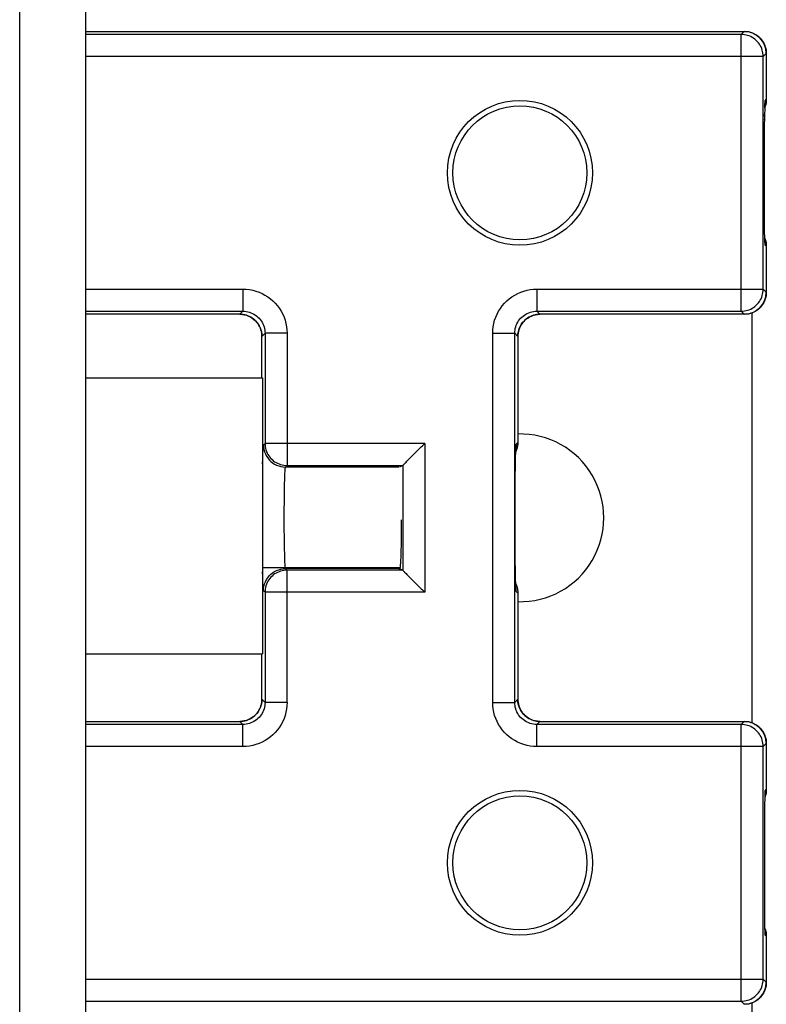
# Model space of a CAD drawing. Units: inches. Extents: x 4.5 to 42.5, y 4.6 to 46.7.
# Drawn here: x 18.9 to 19.6, y 31.8 to 32.7 of the extents above; entities that cross this region are included whole.
import ezdxf

# ---------------------------------------------------------------- set-up
doc = ezdxf.new("R2010")
doc.units = ezdxf.units.IN
doc.header["$MEASUREMENT"] = 0

msp = doc.modelspace()

# ---------------------------------------------------------------- linework, layer by layer
at = {"color": 7, "linetype": 'Continuous'}
for p, q in [((18.88433, 26.4149), (18.88433, 36.40958)), ((18.94433, 26.40078), (18.94433, 36.41063)), ((18.94433, 32.66644), (19.54047, 32.66644)), ((19.53768, 32.66365), (18.94433, 32.66365)), ((19.53768, 32.66365), (19.54047, 32.66644)), ((19.53768, 32.41297), (19.53768, 32.66365)), ((19.55768, 32.64365), (18.94433, 32.64365)), ((19.55768, 32.64365), (19.56047, 32.64645)), ((19.55768, 32.43296), (19.55768, 32.64365)), ((19.56041, 32.64794), (19.56047, 32.64645)), ((19.56047, 32.64645), (19.56047, 32.60471)), ((19.55958, 32.59882), (19.55909, 32.59741)), ((19.55909, 32.59728), (19.55912, 32.59822)), ((19.55919, 32.60034), (19.55912, 32.59857)), ((19.55912, 32.59822), (19.55915, 32.59892)), ((19.55915, 32.59892), (19.55917, 32.59943)), ((19.55917, 32.59943), (19.55918, 32.59975)), ((19.55918, 32.59975), (19.5592, 32.60006)), ((19.5592, 32.60071), (19.55919, 32.60034)), ((19.55923, 32.60121), (19.5592, 32.60071)), ((19.5592, 32.60006), (19.55921, 32.6003)), ((19.55921, 32.6003), (19.55922, 32.60048)), ((19.55922, 32.60048), (19.55923, 32.60063)), ((19.55925, 32.60164), (19.55923, 32.60121)), ((19.55923, 32.60063), (19.55924, 32.60074)), ((19.55924, 32.60074), (19.55925, 32.60084)), ((19.55928, 32.60198), (19.55925, 32.60164)), ((19.55925, 32.60092), (19.55926, 32.60097)), ((19.55925, 32.60084), (19.55925, 32.6009)), ((19.55926, 32.60104), (19.55927, 32.60108)), ((19.55926, 32.60098), (19.55926, 32.60103)), ((19.55927, 32.60109), (19.55927, 32.60115)), ((19.5593, 32.60225), (19.55928, 32.60198)), ((19.55928, 32.60124), (19.5593, 32.60137)), ((19.55928, 32.60116), (19.55928, 32.60124)), ((19.55931, 32.60247), (19.5593, 32.60225)), ((19.5593, 32.60141), (19.55932, 32.60155)), ((19.5593, 32.60137), (19.5593, 32.6014)), ((19.55933, 32.60265), (19.55931, 32.60247)), ((19.55934, 32.60279), (19.55933, 32.60265)), ((19.55936, 32.60298), (19.55934, 32.60279)), ((19.55938, 32.60318), (19.55936, 32.60298)), ((19.55941, 32.60344), (19.55938, 32.60318)), ((19.55939, 32.60237), (19.55943, 32.60367)), ((19.55943, 32.60367), (19.55941, 32.60344)), ((19.55943, 32.60367), (19.56047, 32.60471)), ((19.55997, 32.60026), (19.55958, 32.59882)), ((19.55979, 32.59952), (19.56017, 32.60123)), ((19.56025, 32.60173), (19.55997, 32.60026)), ((19.56017, 32.60123), (19.5604, 32.60297)), ((19.5604, 32.60297), (19.56047, 32.60471)), ((19.55893, 32.59069), (19.55885, 32.58476)), ((19.55892, 32.58971), (19.55893, 32.59005)), ((19.55906, 32.59663), (19.55893, 32.59069)), ((19.55893, 32.5905), (19.55894, 32.59104)), ((19.55893, 32.59005), (19.55893, 32.5905)), ((19.5588, 32.57902), (19.55885, 32.58484)), ((19.5588, 32.57946), (19.5588, 32.57976)), ((19.55882, 32.58172), (19.55882, 32.58201)), ((19.55887, 32.58656), (19.55888, 32.58694)), ((19.55874, 32.51296), (19.55876, 32.57211)), ((19.55876, 32.572), (19.5588, 32.57915)), ((19.55876, 32.57262), (19.55876, 32.57296)), ((19.55877, 32.57531), (19.55878, 32.57563)), ((19.55879, 32.57726), (19.55879, 32.57758)), ((19.55874, 32.56519), (19.55874, 32.56555)), ((19.55875, 32.56967), (19.55875, 32.57002)), ((19.55876, 32.50391), (19.55874, 32.51296)), ((19.55882, 32.49489), (19.55876, 32.5046)), ((19.55891, 32.48719), (19.55881, 32.49551)), ((19.55897, 32.48354), (19.5589, 32.48808)), ((19.55904, 32.48072), (19.55897, 32.48386)), ((19.55908, 32.47923), (19.55902, 32.48158)), ((19.55912, 32.478), (19.55907, 32.48006)), ((19.55909, 32.47921), (19.55958, 32.4778)), ((19.55913, 32.47808), (19.5591, 32.47888)), ((19.55912, 32.478), (19.5592, 32.4759)), ((19.55915, 32.47748), (19.55913, 32.47808)), ((19.55917, 32.47703), (19.55915, 32.47748)), ((19.55919, 32.47667), (19.55917, 32.47703)), ((19.55921, 32.47641), (19.55919, 32.47667)), ((19.5592, 32.4759), (19.55923, 32.47537)), ((19.55922, 32.47619), (19.55921, 32.47641)), ((19.55923, 32.47602), (19.55922, 32.47619)), ((19.55924, 32.4759), (19.55923, 32.47602)), ((19.55923, 32.47537), (19.55926, 32.47495)), ((19.55924, 32.4758), (19.55924, 32.4759)), ((19.55925, 32.47572), (19.55924, 32.4758)), ((19.55926, 32.47565), (19.55925, 32.47572)), ((19.55926, 32.4756), (19.55926, 32.47565)), ((19.55927, 32.47555), (19.55926, 32.4756)), ((19.55928, 32.47542), (19.55927, 32.47548)), ((19.55932, 32.47506), (19.55928, 32.47542)), ((19.55929, 32.47448), (19.55931, 32.47424)), ((19.55931, 32.47424), (19.55932, 32.47405)), ((19.55932, 32.47405), (19.55934, 32.47388)), ((19.55934, 32.47388), (19.55935, 32.47375)), ((19.55935, 32.47375), (19.55943, 32.47294)), ((19.56047, 32.47191), (19.55943, 32.47294)), ((19.55979, 32.4771), (19.56017, 32.47539)), ((19.56017, 32.47539), (19.5604, 32.47365)), ((19.5604, 32.47365), (19.56047, 32.47191)), ((19.56047, 32.47191), (19.56047, 32.43017)), ((18.94433, 32.43296), (19.08649, 32.43296)), ((19.08649, 32.43296), (19.08649, 32.41297)), ((19.35267, 32.43296), (19.35267, 32.41297)), ((19.35267, 32.43296), (19.55768, 32.43296)), ((19.55768, 32.43296), (19.56047, 32.43017)), ((18.94433, 32.41297), (19.08649, 32.41297)), ((19.0837, 32.41017), (18.94433, 32.41017)), ((19.08649, 32.41297), (19.0837, 32.41017)), ((19.35547, 32.41017), (19.35267, 32.41297)), ((19.35267, 32.41297), (19.53768, 32.41297)), ((19.54047, 32.41017), (19.35547, 32.41017)), ((19.53768, 32.41297), (19.54047, 32.41017)), ((19.54197, 32.41023), (19.54047, 32.41017)), ((19.54733, 32.41138), (19.54733, 32.04023)), ((19.10649, 32.39297), (19.1037, 32.39018)), ((19.10649, 32.39297), (19.10649, 32.2932)), ((19.12649, 32.39297), (19.10649, 32.39297)), ((19.12649, 32.39297), (19.12649, 32.2732)), ((19.31268, 32.05865), (19.31268, 32.39297)), ((19.31268, 32.39297), (19.33268, 32.39297)), ((19.33547, 32.39018), (19.33268, 32.39297)), ((19.33268, 32.05865), (19.33268, 32.39297)), ((19.1037, 32.35259), (19.1037, 32.39018)), ((19.33547, 32.39018), (19.33547, 32.29399)), ((18.94433, 32.35259), (19.10433, 32.35259)), ((19.10433, 32.35258), (19.10433, 32.10259)), ((19.10509, 32.2918), (19.10649, 32.2932)), ((19.25115, 32.2932), (19.10649, 32.2932)), ((19.23504, 32.27709), (19.24794, 32.29)), ((19.25115, 32.2932), (19.25115, 32.15842)), ((19.33355, 32.28496), (19.33361, 32.28641)), ((19.33357, 32.28549), (19.33426, 32.28714)), ((19.33409, 32.28669), (19.33357, 32.2855)), ((19.33361, 32.28641), (19.33364, 32.28724)), ((19.33364, 32.28724), (19.33368, 32.28796)), ((19.33368, 32.28796), (19.33371, 32.28856)), ((19.33405, 32.29258), (19.33547, 32.29399)), ((19.3354, 32.29225), (19.33547, 32.29399)), ((19.10433, 32.27461), (19.10442, 32.27879)), ((19.33321, 32.27005), (19.33333, 32.27666)), ((19.33332, 32.27604), (19.33343, 32.28124)), ((19.33342, 32.2806), (19.33349, 32.2835)), ((19.12508, 32.2718), (19.12649, 32.2732)), ((19.22758, 32.2718), (19.12508, 32.2718)), ((19.12649, 32.2732), (19.23115, 32.2732)), ((19.22861, 32.27193), (19.23115, 32.2732)), ((19.23116, 32.27321), (19.23115, 32.2732)), ((19.23116, 32.27321), (19.23116, 32.1784)), ((19.33314, 32.26445), (19.33323, 32.27104)), ((19.33302, 32.25217), (19.33317, 32.26676)), ((19.12407, 32.24576), (19.12414, 32.25127)), ((19.12414, 32.25127), (19.12424, 32.2563)), ((19.33297, 32.24416), (19.33304, 32.25423)), ((19.12401, 32.23987), (19.12407, 32.24576)), ((19.33295, 32.23594), (19.33298, 32.2456)), ((19.12395, 32.22739), (19.12397, 32.23371)), ((19.12397, 32.23371), (19.12401, 32.23987)), ((19.33294, 32.22759), (19.33295, 32.23788)), ((19.12396, 32.22105), (19.12395, 32.22739)), ((19.22991, 32.22403), (19.2299, 32.21802)), ((19.33295, 32.21568), (19.33294, 32.22978)), ((19.12399, 32.2148), (19.12396, 32.22105)), ((19.12403, 32.20876), (19.12399, 32.2148)), ((19.2299, 32.21802), (19.22986, 32.21216)), ((19.33297, 32.20746), (19.33294, 32.21861)), ((19.1241, 32.20304), (19.12403, 32.20876)), ((19.22979, 32.20649), (19.22969, 32.20114)), ((19.22986, 32.21216), (19.22979, 32.20649)), ((19.33302, 32.19945), (19.33297, 32.20938)), ((19.12419, 32.19776), (19.1241, 32.20304)), ((19.1243, 32.19301), (19.12419, 32.19776)), ((19.22969, 32.20114), (19.22957, 32.19619)), ((19.33309, 32.19188), (19.33301, 32.20211)), ((19.12442, 32.18888), (19.1243, 32.19301)), ((19.33317, 32.18486), (19.33307, 32.19404)), ((19.10433, 32.18071), (19.22876, 32.18071)), ((19.12649, 32.17841), (19.12508, 32.17982)), ((19.22758, 32.17982), (19.12508, 32.17982)), ((19.12649, 32.05865), (19.12649, 32.17841)), ((19.23115, 32.17841), (19.12649, 32.17841)), ((19.22758, 32.17982), (19.22862, 32.17968)), ((19.23115, 32.17841), (19.22861, 32.17968)), ((19.23115, 32.17841), (19.23116, 32.1784)), ((19.33326, 32.17847), (19.33315, 32.18677)), ((19.33337, 32.17286), (19.33325, 32.17942)), ((19.10442, 32.17282), (19.10433, 32.17701)), ((19.10455, 32.16791), (19.10442, 32.17282)), ((19.23504, 32.17452), (19.24794, 32.16162)), ((19.33346, 32.16979), (19.33337, 32.17334)), ((19.33356, 32.16609), (19.33343, 32.17038)), ((19.33358, 32.16591), (19.33353, 32.16741)), ((19.33362, 32.1643), (19.33356, 32.16609)), ((19.33357, 32.16613), (19.33426, 32.16448)), ((19.33357, 32.16611), (19.33409, 32.16493)), ((19.33363, 32.16463), (19.33358, 32.16591)), ((19.33366, 32.16391), (19.33363, 32.16463)), ((19.33369, 32.16329), (19.33366, 32.16391)), ((19.33372, 32.16278), (19.33369, 32.16329)), ((19.33375, 32.16239), (19.33372, 32.16278)), ((19.10649, 32.15842), (19.10509, 32.15982)), ((19.10649, 32.15842), (19.10649, 32.05865)), ((19.25115, 32.15842), (19.10649, 32.15842)), ((19.33547, 32.15762), (19.33405, 32.15904)), ((19.3354, 32.15937), (19.33547, 32.15762)), ((19.33547, 32.15762), (19.33547, 32.06144)), ((18.94433, 32.10259), (19.10433, 32.10259)), ((19.1037, 32.06144), (19.1037, 32.10259)), ((19.10649, 32.05865), (19.1037, 32.06144)), ((19.12649, 32.05865), (19.10649, 32.05865)), ((19.31268, 32.05865), (19.33268, 32.05865)), ((19.33547, 32.06144), (19.33268, 32.05865)), ((18.94433, 32.04144), (19.0837, 32.04144)), ((19.08649, 32.03865), (18.94433, 32.03865)), ((19.08649, 32.03865), (19.0837, 32.04144)), ((19.08649, 32.01865), (19.08649, 32.03865)), ((19.35546, 32.04144), (19.35267, 32.03865)), ((19.35267, 32.01865), (19.35267, 32.03865)), ((19.53768, 32.03865), (19.35267, 32.03865)), ((19.35546, 32.04144), (19.54047, 32.04144)), ((19.54047, 32.04144), (19.53768, 32.03865)), ((19.53768, 31.78797), (19.53768, 32.03865)), ((19.08649, 32.01865), (18.94433, 32.01865)), ((19.55768, 32.01865), (19.35267, 32.01865)), ((19.56047, 32.02145), (19.55768, 32.01865)), ((19.55768, 31.80796), (19.55768, 32.01865)), ((19.56041, 32.02294), (19.56047, 32.02145)), ((19.56047, 32.02145), (19.56047, 31.97971)), ((19.55921, 31.96424), (19.55935, 31.9738)), ((19.55935, 31.9738), (19.55943, 31.97867)), ((19.55943, 31.97867), (19.56047, 31.97971)), ((19.56025, 31.97673), (19.55997, 31.97526)), ((19.56017, 31.97623), (19.5604, 31.97797)), ((19.5604, 31.97797), (19.56047, 31.97971)), ((19.55913, 31.95714), (19.55921, 31.96424)), ((19.55909, 31.95024), (19.55913, 31.95714)), ((19.55908, 31.94382), (19.55909, 31.95024)), ((19.55908, 31.87857), (19.55908, 31.94382)), ((19.55912, 31.87181), (19.55908, 31.87857)), ((19.55918, 31.86475), (19.55912, 31.87181)), ((19.55927, 31.85762), (19.55918, 31.86475)), ((19.55943, 31.84794), (19.55927, 31.85762)), ((19.55997, 31.85136), (19.56025, 31.84989)), ((19.56017, 31.85039), (19.5604, 31.84865)), ((19.5604, 31.84865), (19.56047, 31.84691)), ((19.56047, 31.84691), (19.55943, 31.84794)), ((19.56047, 31.84691), (19.56047, 31.80517)), ((18.94433, 31.80796), (19.55768, 31.80796)), ((19.55768, 31.80796), (19.56047, 31.80517)), ((18.94433, 31.78797), (19.53768, 31.78797)), ((19.53768, 31.78797), (19.54047, 31.78517)), ((19.54733, 31.78638), (19.54733, 31.41523)), ((19.54197, 31.78523), (19.54047, 31.78517))]:
    msp.add_line(p, q, dxfattribs=at)
for points in [[(19.55768, 32.64365), (19.55762, 32.64515), (19.55745, 32.64664), (19.55717, 32.6481), (19.55679, 32.64955), (19.55629, 32.65096), (19.55569, 32.65233), (19.55499, 32.65365), (19.5542, 32.65492), (19.55331, 32.65612), (19.55233, 32.65726), (19.55128, 32.65831), (19.55014, 32.65929), (19.54894, 32.66018), (19.54767, 32.66097), (19.54635, 32.66167), (19.54498, 32.66227), (19.54357, 32.66276), (19.54212, 32.66315), (19.54066, 32.66343), (19.53917, 32.6636), (19.53768, 32.66365)], [(19.54047, 32.66644), (19.54196, 32.66639), (19.54345, 32.66622), (19.54492, 32.66594), (19.54636, 32.66556), (19.54777, 32.66506), (19.54914, 32.66446), (19.55047, 32.66376), (19.55173, 32.66297), (19.55294, 32.66208), (19.55407, 32.66111), (19.55513, 32.66005), (19.5561, 32.65891), (19.55699, 32.65771), (19.55779, 32.65645), (19.55849, 32.65512), (19.55908, 32.65375), (19.55958, 32.65234), (19.55997, 32.6509), (19.56024, 32.64943), (19.56041, 32.64794)], [(19.55912, 32.59857), (19.5591, 32.59798), (19.55905, 32.59597)], [(19.55909, 32.59745), (19.55926, 32.59785), (19.55979, 32.59952)], [(19.55943, 32.60367), (19.55942, 32.60312), (19.5594, 32.60255), (19.55936, 32.60198), (19.55932, 32.60155)], [(19.56047, 32.60471), (19.56041, 32.60321), (19.56025, 32.60173)], [(19.55875, 32.56736), (19.55875, 32.56772), (19.55875, 32.5679)], [(19.55909, 32.47917), (19.55926, 32.47876), (19.55979, 32.4771)], [(19.55943, 32.47294), (19.55939, 32.47425), (19.55926, 32.47555)], [(19.55926, 32.47495), (19.55927, 32.47477), (19.55929, 32.47448)], [(19.55936, 32.47463), (19.5594, 32.47406), (19.55942, 32.4735), (19.55943, 32.47294)], [(19.55958, 32.4778), (19.55997, 32.47636), (19.56025, 32.47489)], [(19.56025, 32.47489), (19.56041, 32.4734), (19.56047, 32.47191)], [(19.08649, 32.43296), (19.0895, 32.43285), (19.09245, 32.43252), (19.09537, 32.43197), (19.09825, 32.43119), (19.10109, 32.4302), (19.10384, 32.42901), (19.10648, 32.42761), (19.10902, 32.42602), (19.11142, 32.42425), (19.11368, 32.4223), (19.1158, 32.42018), (19.11775, 32.41792), (19.11952, 32.41551), (19.12112, 32.41297), (19.12252, 32.41034), (19.12371, 32.4076), (19.12471, 32.40476), (19.12548, 32.40188), (19.12603, 32.39896), (19.12637, 32.39599), (19.12649, 32.39297)], [(19.31268, 32.39297), (19.3128, 32.39599), (19.31313, 32.39896), (19.31368, 32.40188), (19.31446, 32.40476), (19.31545, 32.4076), (19.31665, 32.41034), (19.31804, 32.41297), (19.31964, 32.41551), (19.32141, 32.41792), (19.32336, 32.42018), (19.32549, 32.4223), (19.32775, 32.42425), (19.33015, 32.42602), (19.33269, 32.42761), (19.33533, 32.42901), (19.33807, 32.4302), (19.34091, 32.43119), (19.3438, 32.43197), (19.34671, 32.43252), (19.34967, 32.43285), (19.35267, 32.43296)], [(19.53768, 32.41297), (19.53917, 32.41302), (19.54066, 32.41319), (19.54213, 32.41347), (19.54357, 32.41386), (19.54498, 32.41435), (19.54635, 32.41495), (19.54768, 32.41565), (19.54894, 32.41644), (19.55015, 32.41733), (19.55128, 32.41831), (19.55234, 32.41936), (19.55331, 32.4205), (19.5542, 32.4217), (19.555, 32.42297), (19.55569, 32.42429), (19.55629, 32.42566), (19.55679, 32.42707), (19.55717, 32.42852), (19.55745, 32.42998), (19.55762, 32.43147), (19.55768, 32.43296)], [(19.56047, 32.43017), (19.56041, 32.42868), (19.56024, 32.42719), (19.55997, 32.42572), (19.55958, 32.42428), (19.55909, 32.42287), (19.55849, 32.4215), (19.55779, 32.42017), (19.55699, 32.41891), (19.5561, 32.41771), (19.55513, 32.41657), (19.55407, 32.41551), (19.55294, 32.41454), (19.55174, 32.41365), (19.55047, 32.41285), (19.54915, 32.41216), (19.54778, 32.41156), (19.54637, 32.41106), (19.54492, 32.41068), (19.54345, 32.4104), (19.54197, 32.41023)], [(19.1037, 32.39018), (19.10364, 32.39167), (19.10347, 32.39316), (19.1032, 32.39463), (19.10281, 32.39607), (19.10231, 32.39749), (19.10172, 32.39886), (19.10102, 32.40018), (19.10022, 32.40145), (19.09933, 32.40265), (19.09836, 32.40378), (19.0973, 32.40484), (19.09617, 32.40582), (19.09496, 32.4067), (19.0937, 32.4075), (19.09238, 32.4082), (19.091, 32.40879), (19.08959, 32.40929), (19.08814, 32.40968), (19.08667, 32.40995), (19.08519, 32.41012), (19.0837, 32.41017)], [(19.0837, 32.41017), (19.08405, 32.41017), (19.08597, 32.41004), (19.08788, 32.40973), (19.08974, 32.40924), (19.09154, 32.40857), (19.09328, 32.40773), (19.09492, 32.40672), (19.09646, 32.40557), (19.09789, 32.40427), (19.09918, 32.40284), (19.10032, 32.40129), (19.10132, 32.39963), (19.10214, 32.39789), (19.1028, 32.39608), (19.10328, 32.39422), (19.10358, 32.39231), (19.10369, 32.39039), (19.10369, 32.39018)], [(19.08649, 32.41297), (19.08798, 32.41291), (19.08946, 32.41274), (19.09093, 32.41247), (19.09238, 32.41208), (19.09379, 32.41159), (19.09517, 32.41099), (19.09649, 32.41029), (19.09776, 32.4095), (19.09896, 32.40861), (19.10009, 32.40763), (19.10115, 32.40658), (19.10213, 32.40544), (19.10301, 32.40424), (19.10381, 32.40297), (19.10451, 32.40165), (19.10511, 32.40028), (19.1056, 32.39887), (19.10599, 32.39742), (19.10627, 32.39595), (19.10643, 32.39446), (19.10649, 32.39297)], [(19.33268, 32.39297), (19.33273, 32.39446), (19.3329, 32.39595), (19.33318, 32.39742), (19.33356, 32.39887), (19.33406, 32.40028), (19.33466, 32.40165), (19.33535, 32.40297), (19.33615, 32.40424), (19.33704, 32.40544), (19.33801, 32.40658), (19.33907, 32.40763), (19.34021, 32.40861), (19.34141, 32.4095), (19.34267, 32.41029), (19.344, 32.41099), (19.34537, 32.41159), (19.34679, 32.41208), (19.34823, 32.41247), (19.3497, 32.41274), (19.35118, 32.41291), (19.35267, 32.41297)], [(19.33547, 32.39018), (19.33547, 32.39053), (19.3356, 32.39245), (19.33591, 32.39436), (19.33641, 32.39622), (19.33708, 32.39803), (19.33792, 32.39976), (19.33892, 32.40141), (19.34008, 32.40295), (19.34138, 32.40437), (19.34281, 32.40566), (19.34436, 32.4068), (19.34601, 32.4078), (19.34775, 32.40862), (19.34956, 32.40928), (19.35143, 32.40976), (19.35333, 32.41006), (19.35526, 32.41017), (19.35547, 32.41017)], [(19.35547, 32.41017), (19.35398, 32.41012), (19.35249, 32.40995), (19.35103, 32.40968), (19.34958, 32.40929), (19.34816, 32.40879), (19.34679, 32.4082), (19.34547, 32.4075), (19.3442, 32.4067), (19.343, 32.40582), (19.34186, 32.40484), (19.34081, 32.40378), (19.33983, 32.40265), (19.33894, 32.40145), (19.33815, 32.40018), (19.33745, 32.39886), (19.33685, 32.39749), (19.33636, 32.39607), (19.33597, 32.39463), (19.33569, 32.39316), (19.33552, 32.39167), (19.33547, 32.39018)], [(19.10442, 32.27879), (19.10455, 32.2837), (19.10462, 32.28575), (19.1047, 32.28751), (19.10477, 32.28899), (19.10485, 32.29016), (19.10493, 32.29101), (19.10501, 32.29156), (19.10509, 32.2918)], [(19.10509, 32.2918), (19.1052, 32.28971), (19.10552, 32.28764), (19.10607, 32.28562), (19.10682, 32.28367), (19.10777, 32.2818), (19.10891, 32.28005), (19.11023, 32.27842), (19.11171, 32.27694), (19.11333, 32.27562), (19.11509, 32.27448), (19.11695, 32.27353), (19.11891, 32.27278), (19.12093, 32.27224), (19.12299, 32.27191), (19.12508, 32.2718)], [(19.10649, 32.2932), (19.10655, 32.29171), (19.10671, 32.29022), (19.10699, 32.28875), (19.10738, 32.28731), (19.10787, 32.2859), (19.10847, 32.28453), (19.10917, 32.28321), (19.10996, 32.28194), (19.11085, 32.28074), (19.11183, 32.2796), (19.11289, 32.27855), (19.11402, 32.27757), (19.11522, 32.27668), (19.11649, 32.27589), (19.11781, 32.27519), (19.11918, 32.27459), (19.12059, 32.27409), (19.12204, 32.27371), (19.12351, 32.27343), (19.12499, 32.27326), (19.12649, 32.2732)], [(19.24794, 32.29), (19.24902, 32.29107), (19.25115, 32.2932)], [(19.3335, 32.28325), (19.33356, 32.28553), (19.33362, 32.28731)], [(19.33362, 32.28731), (19.33369, 32.28885), (19.33376, 32.29013), (19.33383, 32.29115), (19.33391, 32.29189), (19.33398, 32.29237), (19.33405, 32.29258)], [(19.33371, 32.28856), (19.33374, 32.28903), (19.33375, 32.28922), (19.33376, 32.28937)], [(19.33405, 32.29258), (19.33394, 32.29049), (19.33375, 32.28929)], [(19.33547, 32.29399), (19.33541, 32.2925), (19.33525, 32.29101), (19.33497, 32.28955), (19.33458, 32.2881), (19.33409, 32.28669)], [(19.33426, 32.28714), (19.33479, 32.28881), (19.33517, 32.29051), (19.3354, 32.29225)], [(19.23294, 32.27499), (19.23428, 32.27633), (19.23504, 32.27709)], [(19.12424, 32.2563), (19.12435, 32.26075), (19.12442, 32.26273), (19.12448, 32.26454), (19.12455, 32.26616), (19.12462, 32.26758), (19.12469, 32.26881), (19.12477, 32.26984), (19.12485, 32.27066), (19.12493, 32.27125), (19.125, 32.27164), (19.12508, 32.2718)], [(19.23116, 32.27321), (19.23129, 32.27336), (19.23154, 32.27361), (19.23191, 32.27396), (19.23238, 32.27443), (19.23294, 32.27499)], [(19.22957, 32.19619), (19.22943, 32.19174), (19.22936, 32.18972), (19.22927, 32.18785), (19.22919, 32.18615), (19.2291, 32.18462), (19.229, 32.18326), (19.22891, 32.18208), (19.22881, 32.18109), (19.22871, 32.18029), (19.22861, 32.17968)], [(19.12493, 32.18036), (19.12485, 32.18096), (19.12477, 32.18177), (19.12469, 32.1828), (19.12462, 32.18403), (19.12455, 32.18546), (19.12448, 32.18708), (19.12442, 32.18888)], [(19.10509, 32.15982), (19.1052, 32.16191), (19.10552, 32.16398), (19.10607, 32.166), (19.10682, 32.16795), (19.10777, 32.16982), (19.10891, 32.17157), (19.11023, 32.1732), (19.11171, 32.17468), (19.11333, 32.17599), (19.11509, 32.17713), (19.11695, 32.17808), (19.11891, 32.17884), (19.12093, 32.17938), (19.12299, 32.17971), (19.12508, 32.17982)], [(19.12649, 32.17841), (19.12499, 32.17836), (19.12351, 32.17819), (19.12204, 32.17791), (19.12059, 32.17752), (19.11918, 32.17703), (19.11781, 32.17643), (19.11649, 32.17573), (19.11522, 32.17494), (19.11402, 32.17405), (19.11289, 32.17307), (19.11183, 32.17201), (19.11085, 32.17088), (19.10996, 32.16968), (19.10917, 32.16841), (19.10847, 32.16709), (19.10787, 32.16572), (19.10738, 32.16431), (19.10699, 32.16286), (19.10671, 32.16139), (19.10655, 32.15991), (19.10649, 32.15842)], [(19.12508, 32.17982), (19.125, 32.17998), (19.12493, 32.18036)], [(19.22758, 32.17982), (19.2271, 32.18001), (19.22662, 32.18045), (19.22644, 32.18071)], [(19.23116, 32.1784), (19.23131, 32.17828), (19.23156, 32.17802), (19.23191, 32.17765), (19.23237, 32.17718), (19.23294, 32.17663)], [(19.23294, 32.17663), (19.23427, 32.17529), (19.23504, 32.17452)], [(19.10509, 32.15982), (19.10501, 32.16006), (19.10493, 32.16061), (19.10485, 32.16146), (19.10477, 32.16263), (19.1047, 32.1641), (19.10462, 32.16586), (19.10455, 32.16791)], [(19.24794, 32.16162), (19.24901, 32.16054), (19.25115, 32.15842)], [(19.33405, 32.15904), (19.33398, 32.15925), (19.33391, 32.15972), (19.33383, 32.16047), (19.33376, 32.16148), (19.33369, 32.16277), (19.33362, 32.1643)], [(19.33378, 32.16199), (19.33378, 32.162), (19.33378, 32.16204), (19.33377, 32.16213), (19.33376, 32.16224), (19.33375, 32.16239)], [(19.33405, 32.15904), (19.33394, 32.16113), (19.33375, 32.16233)], [(19.33409, 32.16493), (19.33458, 32.16352), (19.33497, 32.16207), (19.33525, 32.1606), (19.33541, 32.15912), (19.33547, 32.15762)], [(19.33426, 32.16448), (19.33479, 32.16281), (19.33517, 32.1611), (19.3354, 32.15937)], [(19.10369, 32.06144), (19.10369, 32.06109), (19.10356, 32.05917), (19.10325, 32.05726), (19.10276, 32.0554), (19.10209, 32.0536), (19.10125, 32.05186), (19.10025, 32.05022), (19.09909, 32.04868), (19.09779, 32.04726), (19.09636, 32.04596), (19.09481, 32.04482), (19.09316, 32.04383), (19.09142, 32.043), (19.08961, 32.04234), (19.08774, 32.04186), (19.08584, 32.04156), (19.08391, 32.04145), (19.0837, 32.04145)], [(19.0837, 32.04144), (19.0852, 32.0415), (19.08668, 32.04167), (19.08815, 32.04194), (19.0896, 32.04233), (19.09101, 32.04283), (19.09238, 32.04342), (19.09371, 32.04412), (19.09497, 32.04492), (19.09617, 32.04581), (19.09731, 32.04678), (19.09836, 32.04784), (19.09934, 32.04897), (19.10023, 32.05018), (19.10102, 32.05144), (19.10172, 32.05277), (19.10232, 32.05414), (19.10281, 32.05556), (19.1032, 32.057), (19.10348, 32.05847), (19.10364, 32.05995), (19.1037, 32.06144)], [(19.10649, 32.05865), (19.10643, 32.05716), (19.10627, 32.05568), (19.10599, 32.05421), (19.10561, 32.05276), (19.10511, 32.05135), (19.10451, 32.04997), (19.10381, 32.04865), (19.10302, 32.04738), (19.10213, 32.04618), (19.10116, 32.04505), (19.1001, 32.04399), (19.09897, 32.04301), (19.09776, 32.04213), (19.0965, 32.04133), (19.09518, 32.04063), (19.0938, 32.04003), (19.09239, 32.03954), (19.09095, 32.03915), (19.08947, 32.03887), (19.08799, 32.03871), (19.08649, 32.03865)], [(19.12649, 32.05865), (19.12637, 32.05565), (19.12604, 32.05269), (19.12549, 32.04977), (19.12471, 32.04689), (19.12372, 32.04405), (19.12253, 32.0413), (19.12114, 32.03867), (19.11954, 32.03613), (19.11777, 32.03372), (19.11582, 32.03146), (19.1137, 32.02934), (19.11144, 32.02739), (19.10904, 32.02562), (19.1065, 32.02402), (19.10386, 32.02262), (19.10112, 32.02143), (19.09829, 32.02043), (19.0954, 32.01966), (19.09248, 32.01911), (19.08951, 32.01877), (19.08649, 32.01865)], [(19.35267, 32.01865), (19.34965, 32.01877), (19.34668, 32.01911), (19.34376, 32.01966), (19.34088, 32.02043), (19.33804, 32.02143), (19.3353, 32.02262), (19.33267, 32.02402), (19.33013, 32.02562), (19.32773, 32.02739), (19.32546, 32.02934), (19.32334, 32.03146), (19.32139, 32.03372), (19.31962, 32.03613), (19.31803, 32.03867), (19.31663, 32.0413), (19.31544, 32.04405), (19.31445, 32.04689), (19.31368, 32.04977), (19.31312, 32.05269), (19.31279, 32.05565), (19.31268, 32.05865)], [(19.35267, 32.03865), (19.35118, 32.03871), (19.34969, 32.03887), (19.34822, 32.03915), (19.34677, 32.03954), (19.34536, 32.04003), (19.34399, 32.04063), (19.34267, 32.04133), (19.3414, 32.04213), (19.3402, 32.04301), (19.33906, 32.04399), (19.33801, 32.04505), (19.33703, 32.04618), (19.33614, 32.04738), (19.33535, 32.04865), (19.33465, 32.04997), (19.33405, 32.05135), (19.33356, 32.05276), (19.33317, 32.05421), (19.3329, 32.05568), (19.33273, 32.05716), (19.33268, 32.05865)], [(19.33547, 32.06144), (19.33552, 32.05995), (19.33569, 32.05847), (19.33597, 32.057), (19.33635, 32.05556), (19.33685, 32.05414), (19.33744, 32.05277), (19.33814, 32.05144), (19.33894, 32.05018), (19.33982, 32.04897), (19.3408, 32.04784), (19.34186, 32.04678), (19.34299, 32.04581), (19.34419, 32.04492), (19.34546, 32.04412), (19.34678, 32.04342), (19.34815, 32.04283), (19.34957, 32.04233), (19.35101, 32.04194), (19.35248, 32.04167), (19.35397, 32.0415), (19.35546, 32.04144)], [(19.35547, 32.04145), (19.35511, 32.04145), (19.35319, 32.04158), (19.35128, 32.04189), (19.34942, 32.04238), (19.34761, 32.04305), (19.34588, 32.04389), (19.34423, 32.0449), (19.34269, 32.04606), (19.34127, 32.04736), (19.33998, 32.04879), (19.33884, 32.05034), (19.33785, 32.05199), (19.33702, 32.05373), (19.33636, 32.05554), (19.33588, 32.0574), (19.33559, 32.05931), (19.33547, 32.06123), (19.33547, 32.06144)], [(19.55768, 32.01865), (19.55762, 32.02015), (19.55745, 32.02163), (19.55717, 32.0231), (19.55679, 32.02454), (19.55629, 32.02596), (19.55569, 32.02733), (19.555, 32.02865), (19.5542, 32.02992), (19.55331, 32.03112), (19.55234, 32.03225), (19.55128, 32.03331), (19.55015, 32.03429), (19.54894, 32.03517), (19.54768, 32.03597), (19.54635, 32.03667), (19.54498, 32.03727), (19.54357, 32.03776), (19.54213, 32.03815), (19.54066, 32.03843), (19.53917, 32.0386), (19.53768, 32.03865)], [(19.54047, 32.04144), (19.54197, 32.04139), (19.54345, 32.04122), (19.54492, 32.04094), (19.54637, 32.04055), (19.54778, 32.04006), (19.54915, 32.03946), (19.55047, 32.03876), (19.55174, 32.03797), (19.55294, 32.03708), (19.55407, 32.0361), (19.55513, 32.03505), (19.5561, 32.03391), (19.55699, 32.03271), (19.55779, 32.03144), (19.55849, 32.03012), (19.55909, 32.02875), (19.55958, 32.02734), (19.55997, 32.02589), (19.56024, 32.02442), (19.56041, 32.02294)], [(19.55934, 31.9731), (19.55979, 31.97452), (19.56017, 31.97623)], [(19.55997, 31.97526), (19.55958, 31.97382), (19.55934, 31.97311)], [(19.56047, 31.97971), (19.56041, 31.97821), (19.56025, 31.97673)], [(19.55934, 31.85352), (19.55979, 31.8521), (19.56017, 31.85039)], [(19.55934, 31.8535), (19.55958, 31.8528), (19.55997, 31.85136)], [(19.56025, 31.84989), (19.56041, 31.8484), (19.56047, 31.84691)], [(19.53768, 31.78797), (19.53917, 31.78802), (19.54066, 31.78819), (19.54213, 31.78847), (19.54357, 31.78886), (19.54498, 31.78935), (19.54635, 31.78995), (19.54768, 31.79065), (19.54894, 31.79144), (19.55015, 31.79233), (19.55128, 31.79331), (19.55234, 31.79436), (19.55331, 31.7955), (19.5542, 31.7967), (19.555, 31.79797), (19.55569, 31.79929), (19.55629, 31.80066), (19.55679, 31.80207), (19.55717, 31.80352), (19.55745, 31.80498), (19.55762, 31.80647), (19.55768, 31.80796)], [(19.56047, 31.80517), (19.56041, 31.80368), (19.56024, 31.80219), (19.55997, 31.80072), (19.55958, 31.79928), (19.55909, 31.79787), (19.55849, 31.7965), (19.55779, 31.79517), (19.55699, 31.79391), (19.5561, 31.79271), (19.55513, 31.79157), (19.55407, 31.79051), (19.55294, 31.78954), (19.55174, 31.78865), (19.55047, 31.78785), (19.54915, 31.78716), (19.54778, 31.78656), (19.54637, 31.78606), (19.54492, 31.78568), (19.54345, 31.7854), (19.54197, 31.78523)]]:
    msp.add_lwpolyline(points, dxfattribs=at)
for centre, radius in [((19.33733, 32.53831), 0.06565), ((19.33733, 32.53831), 0.06065), ((19.33733, 31.91331), 0.06565), ((19.33733, 31.91331), 0.06065)]:
    msp.add_circle(centre, radius, dxfattribs=at)
for centre, radius, start, end in [((19.54047, 32.64645), 0.02, 0.12183, 89.87817), ((19.54047, 32.43017), 0.02, 270.12183, 359.87817), ((19.33733, 32.22581), 0.076, 268.58284, 91.41716), ((19.54047, 32.02145), 0.02, 0.12183, 89.87817), ((19.54047, 31.80517), 0.02, 270.12183, 359.87817)]:
    msp.add_arc(centre, radius, start, end, dxfattribs=at)

doc.saveas('drawing.dxf')
